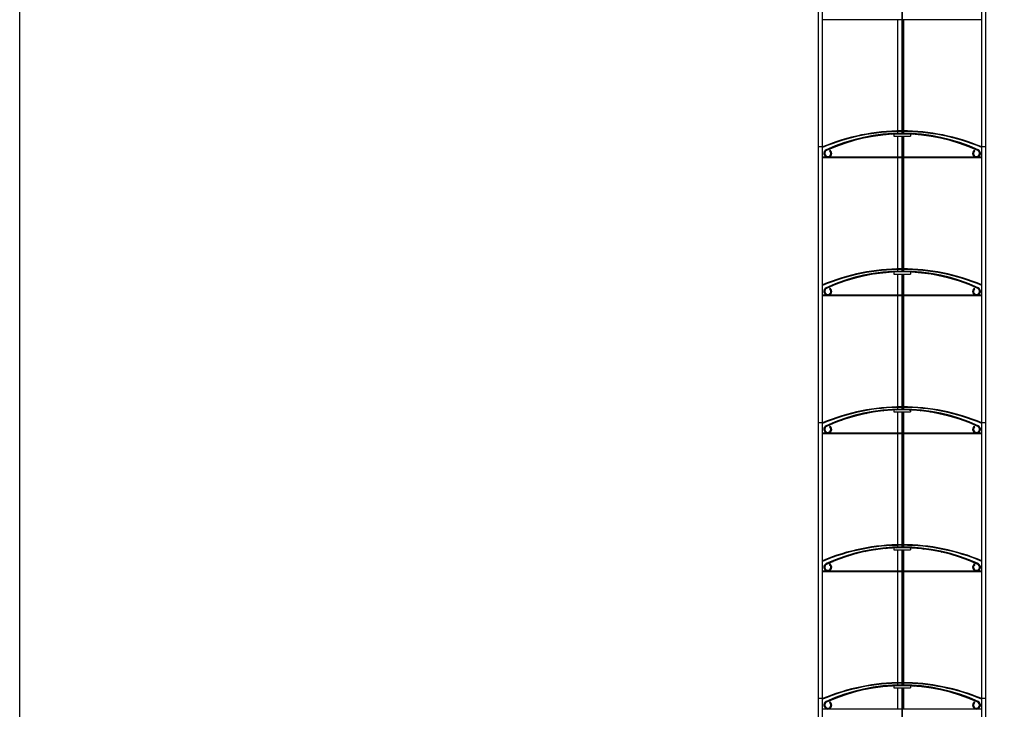
# Model space of a CAD drawing. Units: millimetres. Extents: x -22 to 217681, y -6050 to 3265.
# Drawn here: x 1528 to 2031, y 867 to 1219 of the extents above; entities that cross this region are included whole.
import ezdxf

# ---------------------------------------------------------------- set-up
doc = ezdxf.new("R2010")
doc.units = ezdxf.units.MM
doc.header["$LTSCALE"] = 5
doc.layers.add('SLT_tabelka', color=20, linetype='Continuous')
doc.layers.add('system', color=120, linetype='Continuous', lineweight=25)

msp = doc.modelspace()

# ---------------------------------------------------------------- hatches: boundary and pattern name
at = {"layer": 'system'}
h = msp.add_hatch(dxfattribs=at)
h.set_pattern_fill('ANSI31', color=256, scale=25.4, angle=14.999977780745, style=0)
h.set_pattern_definition([(59.99997778074501, (-113.3471279911246, 993.7014697345912), (-2.749630041384224, 1.587501066304332), [])])
edge = h.paths.add_edge_path()
edge.add_line((1942.351312860036, 1152.564103824352), (1942.110410756769, 1152.22005996575))
edge.add_ellipse((1941.204159987334, 1150.925799735774), major_axis=(1.294260229976625, -0.9062507694346278), ratio=1, start_angle=149.6820492257815, end_angle=450.00000000000006, ccw=False)
edge.add_ellipse((1979.204159987336, 1068.239646118618), major_axis=(84.12180331732189, 38.65978021978146), ratio=1, start_angle=40.63590154843638, end_angle=90, ccw=False)
edge.add_ellipse((2017.204159987334, 1150.925799735775), major_axis=(1.435649700166027, -0.659780219780198), ratio=1, start_angle=149.6820492257818, end_angle=450.0000000000026, ccw=False)
edge.add_line((2016.297909217899, 1152.220059965751), (2016.057007114632, 1152.564103824353))
edge.add_ellipse((2017.204159987334, 1150.925799735775), major_axis=(-1.63830408857797, -1.147152872702113), ratio=1, start_angle=269.9999999999999, end_angle=570.3179507742183)
edge.add_ellipse((1979.204159987336, 1068.239646118618), major_axis=(-84.50343171863304, 38.8351648351636), ratio=1, start_angle=270, end_angle=319.3640984515636)
edge.add_ellipse((1941.204159987334, 1150.925799735774), major_axis=(-1.817278101475955, -0.8351648351648641), ratio=1, start_angle=270.0000000000003, end_angle=570.3179507742178)
h = msp.add_hatch(dxfattribs=at)
h.set_pattern_fill('ANSI31', color=256, scale=25.4, angle=75.00017538262, style=0)
h.set_pattern_definition([(120.00017538262, (-113.3471279911246, 993.7014697345912), (-2.749625797658592, -1.587508416623469), [])])
edge = h.paths.add_edge_path()
edge.add_line((1942.351312860036, 1082.064103824352), (1942.110410756769, 1081.72005996575))
edge.add_ellipse((1941.204159987334, 1080.425799735774), major_axis=(1.294260229976625, -0.9062507694346278), ratio=1, start_angle=149.6820492257812, end_angle=449.99999999999994, ccw=False)
edge.add_ellipse((1979.204159987336, 997.7396461186177), major_axis=(84.12180331732189, 38.65978021978146), ratio=1, start_angle=40.63590154843649, end_angle=90, ccw=False)
edge.add_ellipse((2017.204159987334, 1080.425799735775), major_axis=(1.435649700166027, -0.659780219780198), ratio=1, start_angle=149.6820492257818, end_angle=450.00000000000273, ccw=False)
edge.add_line((2016.297909217899, 1081.720059965751), (2016.057007114632, 1082.064103824353))
edge.add_ellipse((2017.204159987334, 1080.425799735775), major_axis=(-1.63830408857797, -1.147152872702113), ratio=1, start_angle=269.9999999999998, end_angle=570.3179507742183)
edge.add_ellipse((1979.204159987336, 997.7396461186177), major_axis=(-84.50343171863304, 38.8351648351636), ratio=1, start_angle=270, end_angle=319.3640984515636)
edge.add_ellipse((1941.204159987334, 1080.425799735774), major_axis=(-1.817278101475955, -0.8351648351648641), ratio=1, start_angle=270.0000000000002, end_angle=570.3179507742178)
h = msp.add_hatch(dxfattribs=at)
h.set_pattern_fill('ANSI31', color=256, scale=25.4, angle=-14.999977780745, style=0)
h.set_pattern_definition([(30.000022219255, (-113.3471279911246, 993.7014697345912), (-1.587501066304332, 2.749630041384224), [])])
edge = h.paths.add_edge_path()
edge.add_line((1942.351312860036, 1011.564103824352), (1942.110410756769, 1011.22005996575))
edge.add_ellipse((1941.204159987334, 1009.925799735774), major_axis=(1.294260229976625, -0.9062507694346278), ratio=1, start_angle=149.6820492257812, end_angle=449.99999999999994, ccw=False)
edge.add_ellipse((1979.204159987336, 927.2396461186177), major_axis=(84.12180331732189, 38.65978021978146), ratio=1, start_angle=40.63590154843638, end_angle=90, ccw=False)
edge.add_ellipse((2017.204159987334, 1009.925799735775), major_axis=(1.435649700166027, -0.659780219780198), ratio=1, start_angle=149.6820492257816, end_angle=450.0000000000026, ccw=False)
edge.add_line((2016.297909217899, 1011.220059965751), (2016.057007114632, 1011.564103824353))
edge.add_ellipse((2017.204159987334, 1009.925799735775), major_axis=(-1.63830408857797, -1.147152872702113), ratio=1, start_angle=269.9999999999996, end_angle=570.3179507742183)
edge.add_ellipse((1979.204159987336, 927.2396461186179), major_axis=(-84.50343171863304, 38.8351648351636), ratio=1, start_angle=270, end_angle=319.3640984515636)
edge.add_ellipse((1941.204159987334, 1009.925799735774), major_axis=(-1.817278101475955, -0.8351648351648641), ratio=1, start_angle=269.9999999999996, end_angle=570.3179507742178)
h = msp.add_hatch(dxfattribs=at)
h.set_pattern_fill('ANSI31', color=256, scale=25.4, angle=105.00024553567, style=0)
h.set_pattern_definition([(150.00024553567, (-113.3471279911246, 993.7014697345912), (-1.587488216702059, -2.749637460072167), [])])
edge = h.paths.add_edge_path()
edge.add_line((1942.351312860036, 941.0641038243516), (1942.110410756769, 940.7200599657502))
edge.add_ellipse((1941.204159987334, 939.4257997357738), major_axis=(1.294260229976625, -0.9062507694346278), ratio=1, start_angle=149.6820492257815, end_angle=450.00000000000006, ccw=False)
edge.add_ellipse((1979.204159987336, 856.7396461186179), major_axis=(84.12180331732189, 38.65978021978146), ratio=1, start_angle=40.63590154843638, end_angle=90, ccw=False)
edge.add_ellipse((2017.204159987334, 939.425799735775), major_axis=(1.435649700166027, -0.659780219780198), ratio=1, start_angle=149.6820492257818, end_angle=450.00000000000347, ccw=False)
edge.add_line((2016.297909217899, 940.7200599657513), (2016.057007114632, 941.0641038243526))
edge.add_ellipse((2017.204159987334, 939.425799735775), major_axis=(-1.63830408857797, -1.147152872702113), ratio=1, start_angle=269.9999999999999, end_angle=570.3179507742183)
edge.add_ellipse((1979.204159987336, 856.7396461186179), major_axis=(-84.50343171863304, 38.8351648351636), ratio=1, start_angle=270, end_angle=319.3640984515636)
edge.add_ellipse((1941.204159987334, 939.4257997357738), major_axis=(-1.817278101475955, -0.8351648351648641), ratio=1, start_angle=269.9999999999999, end_angle=570.3179507742178)
h = msp.add_hatch(dxfattribs=at)
h.set_pattern_fill('ANSI31', color=256, scale=25.4, style=0)
h.set_pattern_definition([(45, (-113.3471279911246, 993.7014697345912), (-2.245064030267288, 2.245064030267288), [])])
edge = h.paths.add_edge_path()
edge.add_line((1942.351312860036, 870.5641038243516), (1942.110410756769, 870.2200599657501))
edge.add_ellipse((1941.204159987334, 868.9257997357736), major_axis=(1.294260229976625, -0.9062507694346278), ratio=1, start_angle=149.6820492257809, end_angle=449.9999999999974, ccw=False)
edge.add_ellipse((1979.204159987336, 786.2396461186178), major_axis=(84.12180331732189, 38.65978021978146), ratio=1, start_angle=40.63590154843649, end_angle=90, ccw=False)
edge.add_ellipse((2017.204159987334, 868.9257997357747), major_axis=(1.435649700166027, -0.659780219780198), ratio=1, start_angle=149.6820492257818, end_angle=450.0000000000029, ccw=False)
edge.add_line((2016.297909217899, 870.2200599657514), (2016.057007114632, 870.5641038243527))
edge.add_ellipse((2017.204159987334, 868.9257997357747), major_axis=(-1.63830408857797, -1.147152872702113), ratio=1, start_angle=270.0000000000011, end_angle=570.3179507742175)
edge.add_ellipse((1979.204159987336, 786.2396461186178), major_axis=(-84.50343171863304, 38.8351648351636), ratio=1, start_angle=270, end_angle=319.3640984515636)
edge.add_ellipse((1941.204159987334, 868.9257997357736), major_axis=(-1.817278101475955, -0.8351648351648641), ratio=1, start_angle=269.9999999999999, end_angle=570.3179507742168)

# ---------------------------------------------------------------- linework, layer by layer
at = {"layer": 'SLT_tabelka'}
msp.add_lwpolyline([(1528.318113668167, 1866.091324992989), (2478.318113668166, 1866.091324992989), (2478.318113668166, -83.90867500700733), (1528.318113668167, -83.90867500700733)], close=True, dxfattribs=at)
at = {"layer": 'system'}
for p, q in [((1936.504159987319, 1154.233901660625), (1936.504159987316, 1295.233816520414)), ((1938.504159987319, 1154.233901660625), (1938.504159987316, 1295.233816520414)), ((2019.904159987319, 1154.233901660626), (2019.904159987315, 1295.233816520417)), ((2021.904159987319, 1154.233901660626), (2021.904159987315, 1295.233816520417)), ((1979.106627893442, 1230.257192562484), (1979.106627893438, 1161.239594976044)), ((1979.356627893438, 1161.239521137517), (1979.356627893442, 1230.257192562484)), ((1979.106627893443, 1219.133901660625), (1938.504159987318, 1219.133901660624)), ((1977.031627903125, 1162.405411687719), (1977.031627903125, 1219.133901660625)), ((2019.904159987318, 1219.133901660626), (1979.356627893442, 1219.133901660625)), ((1980.031627903125, 1162.424597074428), (1980.031627903125, 1219.133901660625)), ((1974.904159987334, 1160.719732623767), (1974.904159987334, 1159.757192562522)), ((1974.904159987334, 1159.757192562522), (1983.504159987334, 1159.757192562522)), ((1977.031627903125, 1161.214266872579), (1977.031627903125, 1162.105347482538)), ((1977.031627903125, 1148.933901660625), (1977.031627903125, 1159.757192562522)), ((1979.106627893438, 1159.757192562486), (1979.106627893435, 1090.739594976046)), ((1979.356627893435, 1090.739521137519), (1979.356627893438, 1159.757192562486)), ((1980.031627903125, 1161.235964846018), (1980.031627903125, 1162.124587762903)), ((1980.031627903125, 1148.933901660625), (1980.031627903125, 1159.757192562522)), ((1983.504159987334, 1160.719732623767), (1983.504159987334, 1159.757192562522)), ((1938.504159987319, 1154.233901660625), (1936.504159987319, 1154.233901660625)), ((1938.50415998732, 1154.233816520415), (1936.50415998732, 1154.233816520415)), ((1936.504159987323, 1013.233901660625), (1936.50415998732, 1154.233816520415)), ((1938.504159987323, 1013.233901660625), (1938.50415998732, 1154.233816520415)), ((1942.351312860038, 1152.564103824352), (1942.110410756771, 1152.22005996575)), ((2016.297909217898, 1152.220059965751), (2016.05700711463, 1152.564103824353)), ((2021.904159987319, 1154.233901660626), (2019.904159987319, 1154.233901660626)), ((2021.904159987319, 1154.233816520418), (2019.90415998732, 1154.233816520418)), ((2019.904159987323, 1013.233901660627), (2019.90415998732, 1154.233816520418)), ((2021.904159987323, 1013.233901660627), (2021.90415998732, 1154.233816520418)), ((1941.024321008747, 1148.933901660625), (1938.50415998732, 1148.933901660625)), ((1979.106627893439, 1148.633901660625), (1938.50415998732, 1148.633901660625)), ((1979.106627893439, 1148.933901660625), (1941.383998965922, 1148.933901660625)), ((1977.031627903125, 1091.905411687718), (1977.031627903125, 1148.633901660625)), ((2017.024321008746, 1148.933901660626), (1979.356627893439, 1148.933901660625)), ((2019.90415998732, 1148.633901660626), (1979.356627893439, 1148.633901660625)), ((1980.031627903125, 1091.924597074427), (1980.031627903125, 1148.633901660625)), ((2019.90415998732, 1148.933901660626), (2017.383998965922, 1148.933901660626)), ((1974.904159987334, 1090.219732623767), (1974.904159987334, 1089.257192562521)), ((1974.904159987334, 1089.257192562521), (1983.504159987334, 1089.257192562522)), ((1977.031627903125, 1090.714266872579), (1977.031627903125, 1091.605347482537)), ((1977.031627903125, 1078.433901660625), (1977.031627903125, 1089.257192562522)), ((1979.106627893435, 1089.257192562488), (1979.106627893431, 1020.239594976048)), ((1979.356627893431, 1020.239521137521), (1979.356627893435, 1089.257192562488)), ((1980.031627903125, 1090.735964846018), (1980.031627903125, 1091.624587762902)), ((1980.031627903125, 1078.433901660625), (1980.031627903125, 1089.257192562522)), ((1983.504159987334, 1090.219732623767), (1983.504159987334, 1089.257192562522)), ((1942.351312860038, 1082.064103824352), (1942.110410756771, 1081.72005996575)), ((2016.297909217898, 1081.720059965751), (2016.05700711463, 1082.064103824353)), ((1941.024321008746, 1078.433901660625), (1938.504159987323, 1078.433901660625)), ((1979.106627893435, 1078.133901660626), (1938.504159987323, 1078.133901660625)), ((1979.106627893435, 1078.433901660626), (1941.383998965923, 1078.433901660625)), ((1977.031627903125, 1021.40541168772), (1977.031627903125, 1078.133901660625)), ((2017.024321008745, 1078.433901660626), (1979.356627893435, 1078.433901660626)), ((2019.904159987322, 1078.133901660626), (1979.356627893435, 1078.133901660626)), ((1980.031627903125, 1021.424597074429), (1980.031627903125, 1078.133901660625)), ((2019.904159987322, 1078.433901660626), (2017.383998965924, 1078.433901660626)), ((1974.904159987334, 1019.719732623767), (1974.904159987334, 1018.757192562522)), ((1974.904159987334, 1018.757192562522), (1983.504159987334, 1018.757192562522)), ((1977.031627903125, 1020.21426687258), (1977.031627903125, 1021.105347482539)), ((1977.031627903125, 1007.933901660626), (1977.031627903125, 1018.757192562522)), ((1979.106627893431, 1018.75719256249), (1979.106627893428, 949.7395949760496)), ((1979.356627893428, 949.7395211375226), (1979.356627893431, 1018.75719256249)), ((1980.031627903125, 1020.235964846019), (1980.031627903125, 1021.124587762904)), ((1980.031627903125, 1007.933901660626), (1980.031627903125, 1018.757192562522)), ((1983.504159987334, 1019.719732623767), (1983.504159987334, 1018.757192562522)), ((1938.504159987323, 1013.233901660625), (1936.504159987323, 1013.233901660625)), ((1938.504159987324, 1013.233816520416), (1936.504159987324, 1013.233816520416)), ((1936.504159987328, 872.2339016606264), (1936.504159987324, 1013.233816520416)), ((1938.504159987328, 872.2339016606264), (1938.504159987324, 1013.233816520416)), ((1942.351312860038, 1011.564103824352), (1942.110410756771, 1011.22005996575)), ((2016.297909217898, 1011.220059965751), (2016.05700711463, 1011.564103824353)), ((2021.904159987323, 1013.233901660627), (2019.904159987323, 1013.233901660627)), ((2021.904159987324, 1013.233816520419), (2019.904159987324, 1013.233816520419)), ((2019.904159987327, 872.2339016606278), (2019.904159987324, 1013.233816520419)), ((2021.904159987327, 872.2339016606278), (2021.904159987324, 1013.233816520419)), ((1941.024321008735, 1007.933901660626), (1938.504159987325, 1007.933901660626)), ((1979.106627893432, 1007.633901660626), (1938.504159987325, 1007.633901660626)), ((1979.106627893432, 1007.933901660626), (1941.383998965934, 1007.933901660626)), ((1977.031627903125, 950.9054116877189), (1977.031627903125, 1007.633901660626)), ((2017.024321008733, 1007.933901660627), (1979.356627893432, 1007.933901660626)), ((2019.904159987324, 1007.633901660627), (1979.356627893432, 1007.633901660626)), ((1980.031627903125, 950.924597074428), (1980.031627903125, 1007.633901660626)), ((2019.904159987324, 1007.933901660627), (2017.383998965935, 1007.933901660627)), ((1974.904159987334, 949.219732623767), (1974.904159987334, 948.2571925625216)), ((1974.904159987334, 948.2571925625216), (1983.504159987334, 948.2571925625216)), ((1977.031627903125, 949.7142668725794), (1977.031627903125, 950.6053474825378)), ((1977.031627903125, 937.4339016606264), (1977.031627903125, 948.2571925625216)), ((1979.106627893428, 948.2571925624916), (1979.106627893424, 879.2395949760514)), ((1979.356627893424, 879.2395211375244), (1979.356627893428, 948.2571925624916)), ((1980.031627903125, 949.7359648460183), (1980.031627903125, 950.6245877629028)), ((1980.031627903125, 937.4339016606264), (1980.031627903125, 948.2571925625218)), ((1983.504159987334, 949.219732623767), (1983.504159987334, 948.2571925625216)), ((1942.351312860038, 941.0641038243516), (1942.110410756771, 940.7200599657504)), ((2016.297909217898, 940.7200599657513), (2016.05700711463, 941.0641038243525)), ((1941.024321008735, 937.4339016606264), (1938.504159987327, 937.4339016606261)), ((1979.106627893428, 937.1339016606266), (1938.504159987327, 937.1339016606262)), ((1979.106627893428, 937.4339016606268), (1941.383998965934, 937.4339016606264)), ((1977.031627903125, 880.4054116877207), (1977.031627903125, 937.1339016606264)), ((2017.024321008733, 937.4339016606273), (1979.356627893428, 937.4339016606268)), ((2019.904159987326, 937.1339016606273), (1979.356627893428, 937.1339016606266)), ((1980.031627903125, 880.4245970744298), (1980.031627903125, 937.1339016606264)), ((2019.904159987326, 937.4339016606273), (2017.383998965935, 937.4339016606273)), ((1974.904159987334, 878.7197326237668), (1974.904159987334, 877.7571925625214)), ((1974.904159987334, 877.7571925625214), (1983.504159987334, 877.7571925625215)), ((1977.031627903125, 879.2142668725794), (1977.031627903125, 880.1053474825396)), ((1977.031627903125, 866.9339016606269), (1977.031627903125, 877.7571925625217)), ((1979.106627893424, 877.7571925624933), (1979.10662789342, 808.7395949760532)), ((1979.356627893421, 808.7395211375261), (1979.356627893424, 877.7571925624934)), ((1980.031627903125, 879.2359648460183), (1980.031627903125, 880.1245877629046)), ((1980.031627903125, 866.9339016606269), (1980.031627903125, 877.7571925625217)), ((1983.504159987334, 878.7197326237671), (1983.504159987334, 877.7571925625216)), ((1938.504159987328, 872.2339016606264), (1936.504159987328, 872.2339016606264)), ((1938.504159987328, 872.2338165204167), (1936.504159987329, 872.2338165204167)), ((1936.504159987332, 731.2339016606269), (1936.504159987329, 872.2338165204166)), ((1938.504159987332, 731.233901660627), (1938.504159987328, 872.2338165204167)), ((1942.351312860038, 870.5641038243514), (1942.110410756771, 870.2200599657501)), ((2016.297909217898, 870.220059965751), (2016.05700711463, 870.5641038243525)), ((2021.904159987327, 872.2339016606278), (2019.904159987327, 872.2339016606278)), ((2021.904159987328, 872.2338165204193), (2019.904159987328, 872.2338165204193)), ((2019.904159987332, 731.2339016606282), (2019.904159987328, 872.2338165204193)), ((2021.904159987332, 731.2339016606282), (2021.904159987328, 872.2338165204193)), ((1941.024321008726, 866.9339016606262), (1938.504159987329, 866.9339016606262)), ((1979.106627893425, 866.9339016606268), (1941.383998965942, 866.9339016606262)), ((2017.024321008726, 866.9339016606274), (1979.356627893425, 866.9339016606268)), ((2019.904159987329, 866.9339016606275), (2017.383998965941, 866.9339016606275))]:
    msp.add_line(p, q, dxfattribs=at)
for centre, radius, start, end in [((1979.204159987323, 1057.251825592443), 105.1760265666731, 90.0531316720208, 112.7661143381229), ((1979.204159987323, 1057.251825592443), 105.1760265666726, 67.23388566187717, 89.91694142783666), ((1979.204159987323, 1057.251825592444), 104.8760265666715, 90.05328365630182, 112.8349130835904), ((1979.204159987336, 1068.239646118622), 92.99999999999525, 65.31795077422795, 114.6820492257721), ((1979.204159987336, 1068.239646118622), 92.57999999999528, 65.31795077422795, 114.6820492257721), ((1979.204159987323, 1057.251825592444), 104.8760265666724, 67.16508691640966, 89.91670383695576), ((1941.204159987336, 1150.925799735774), 1.999999999999898, 114.6820492257721, 54.99999999998823), ((1941.204159987336, 1150.925799735774), 1.579999999999919, 114.6820492257714, 54.99999999998823), ((2017.204159987332, 1150.925799735775), 1.999999999999898, 125.0000000000118, 65.31795077422795), ((2017.204159987332, 1150.925799735775), 1.579999999999922, 125.0000000000118, 65.31795077422795), ((1979.204159987326, 986.7518255924426), 105.1760265666725, 90.0531316720208, 112.7661143381507), ((1979.204159987326, 986.751825592442), 105.1760265666734, 67.23388566187717, 89.91694142783666), ((1979.204159987326, 986.7518255924429), 104.8760265666725, 90.05328365630182, 112.8349130835904), ((1979.204159987336, 997.7396461186217), 92.99999999999525, 65.31795077422795, 114.6820492257721), ((1979.204159987336, 997.7396461186217), 92.57999999999528, 65.31795077422795, 114.6820492257721), ((1979.204159987326, 986.7518255924424), 104.8760265666728, 67.16508691640966, 89.91670383695576), ((1941.204159987336, 1080.425799735774), 1.999999999999898, 114.6820492257721, 54.99999999998823), ((1941.204159987336, 1080.425799735774), 1.579999999999919, 114.6820492257714, 54.99999999998823), ((2017.204159987332, 1080.425799735775), 1.999999999999898, 125.0000000000118, 65.31795077422795), ((2017.204159987332, 1080.425799735775), 1.579999999999922, 125.0000000000118, 65.31795077422795), ((1979.204159987327, 916.2518255924447), 105.1760265666724, 90.0531316720208, 112.7661143381229), ((1979.204159987327, 916.2518255924442), 105.1760265666728, 67.23388566187717, 89.91694142783666), ((1979.204159987327, 916.2518255924454), 104.8760265666716, 90.05328365630182, 112.8349130835904), ((1979.204159987336, 927.2396461186217), 92.99999999999525, 65.31795077422795, 114.6820492257721), ((1979.204159987336, 927.2396461186217), 92.57999999999528, 65.31795077422795, 114.6820492257721), ((1979.204159987327, 916.2518255924447), 104.8760265666725, 67.16508691640966, 89.91670383695576), ((1941.204159987336, 1009.925799735774), 1.999999999999898, 114.6820492257721, 54.99999999998823), ((1941.204159987336, 1009.925799735774), 1.579999999999919, 114.6820492257714, 54.99999999998823), ((2017.204159987332, 1009.925799735775), 1.999999999999898, 125.0000000000118, 65.31795077422795), ((2017.204159987332, 1009.925799735775), 1.579999999999922, 125.0000000000118, 65.31795077422795), ((1979.204159987331, 845.7518255924438), 105.1760265666724, 90.0531316720208, 112.7661143381507), ((1979.204159987331, 845.7518255924434), 105.1760265666728, 67.23388566187717, 89.91694142786271), ((1979.204159987331, 845.7518255924435), 104.8760265666727, 90.05328365630182, 112.8349130835904), ((1979.204159987336, 856.739646118622), 92.99999999999525, 65.31795077422795, 114.6820492257721), ((1979.204159987336, 856.7396461186219), 92.57999999999528, 65.31795077422795, 114.6820492257721), ((1979.204159987331, 845.7518255924437), 104.8760265666726, 67.16508691640966, 89.91670383695576), ((1941.204159987336, 939.4257997357736), 1.999999999999898, 114.6820492257721, 54.99999999998823), ((1941.204159987336, 939.4257997357736), 1.579999999999919, 114.6820492257714, 54.99999999998823), ((2017.204159987332, 939.4257997357747), 1.999999999999898, 125.0000000000118, 65.31795077422795), ((2017.204159987332, 939.4257997357747), 1.579999999999922, 125.0000000000118, 65.31795077422795), ((1979.204159987331, 775.2518255924458), 105.1760265666718, 90.0531316720208, 112.7661143381229), ((1979.204159987331, 775.2518255924452), 105.1760265666723, 67.23388566187717, 89.91694142786271), ((1979.204159987331, 775.2518255924451), 104.8760265666725, 90.05328365630182, 112.8349130835904), ((1979.204159987336, 786.2396461186217), 92.99999999999525, 65.31795077422795, 114.6820492257721), ((1979.204159987336, 786.2396461186217), 92.57999999999528, 65.31795077422795, 114.6820492257721), ((1979.204159987331, 775.2518255924448), 104.8760265666729, 67.16508691640966, 89.91670383695576), ((1941.204159987336, 868.9257997357735), 1.999999999999898, 114.6820492257721, 54.99999999998823), ((1941.204159987336, 868.9257997357735), 1.579999999999919, 114.6820492257714, 54.99999999998823), ((2017.204159987332, 868.9257997357746), 1.999999999999898, 125.0000000000118, 65.31795077422795), ((2017.204159987332, 868.9257997357746), 1.579999999999922, 125.0000000000118, 65.31795077422795)]:
    msp.add_arc(centre, radius, start, end, dxfattribs=at)

doc.saveas('drawing.dxf')
